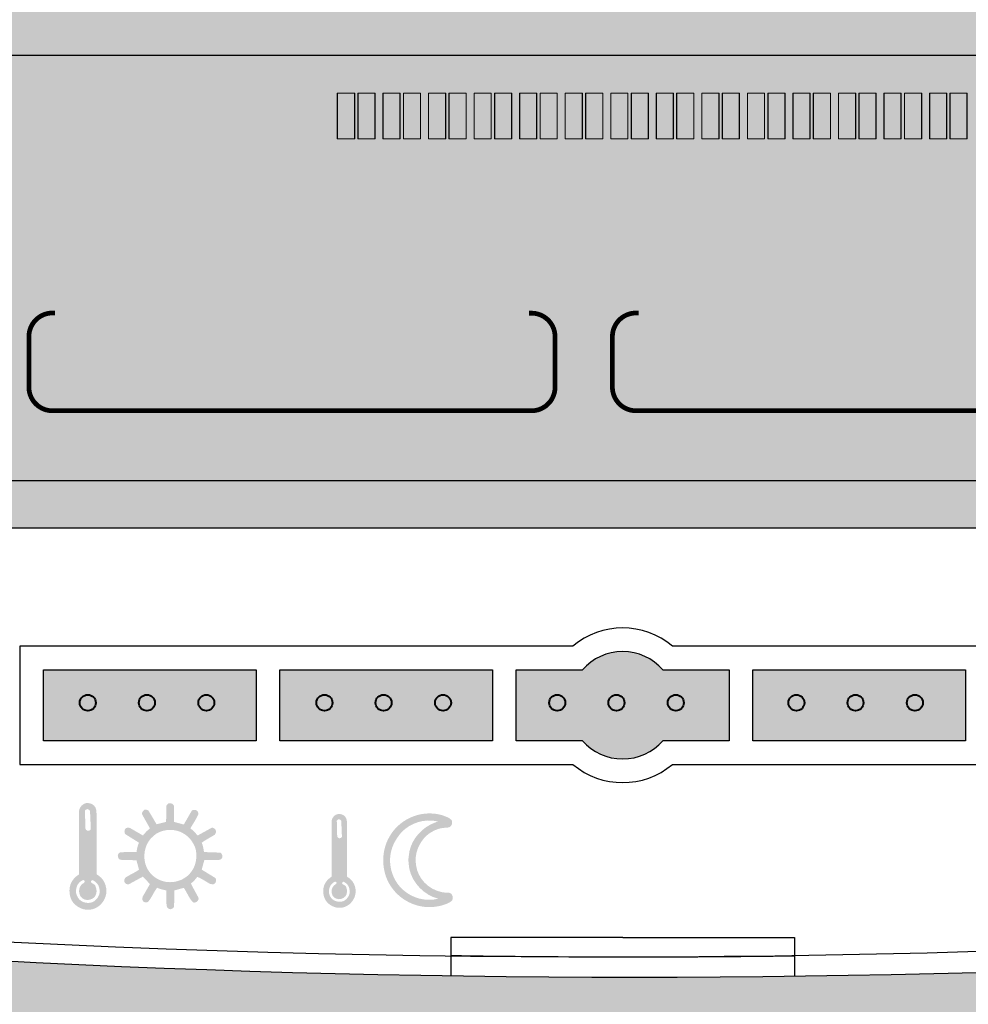
# Model space of a CAD drawing. Units: millimetres. Extents: x 104 to 795, y 71 to 311.
# Drawn here: x 176 to 180, y 203 to 207 of the extents above; entities that cross this region are included whole.
import ezdxf

# ---------------------------------------------------------------- set-up
doc = ezdxf.new("R2010")
doc.units = ezdxf.units.MM

msp = doc.modelspace()

# ---------------------------------------------------------------- hatches: boundary and pattern name
msp.add_hatch(color=254).paths.add_polyline_path([(164.5688, 200.4587), (173.3842, 200.4587), (173.0062, 202.4403, -0.040392), (166.01, 203.8744), (166.01, 206.6459, -0.142415), (190.7296, 206.6459), (190.7296, 203.8744, -0.041002), (183.6265, 202.4274), (183.251, 200.4587), (192.0664, 200.4587), (192.0664, 209.5327), (164.5688, 209.5327)])
h = msp.add_hatch(color=253)
edge = h.paths.add_edge_path()
edge.add_arc((178.3698, 161.5545), 46.6928, 74.76337, 105.23663, ccw=False)
edge.add_arc((178.3698, 164.1325), 44.2736, 73.78944, 106.21056)
h.paths.add_polyline_path([(190.641, 206.606), (190.641, 203.8948), (190.7296, 203.8744), (190.7296, 206.6459)])
h.paths.add_polyline_path([(166.01, 206.6459), (166.0987, 206.606), (166.0987, 203.8948), (166.01, 203.8744)])
h = msp.add_hatch(color=252)
h.dxf.hatch_style = 1
h.paths.add_polyline_path([(182.9665, 207.5087, 0.000487), (182.862, 207.5176), (182.862, 206.9741), (173.7731, 206.9741), (173.7731, 207.5087, 0.000487), (173.6687, 207.4997), (173.6687, 202.8966, 0.000487), (173.7731, 202.8875), (173.7731, 204.6758), (182.862, 204.6758), (182.862, 202.8787, 0.000487), (182.9665, 202.8875)])
h.paths.add_polyline_path([(181.1905, 206.7652), (181.5039, 206.8696), (182.862, 206.8696), (182.862, 204.7802), (181.5039, 204.7802), (181.1905, 204.8847), (175.4446, 204.8847), (175.1312, 204.7802), (173.7731, 204.7802), (173.7731, 206.8696), (175.1312, 206.8696), (175.4446, 206.7652)], flags=16)
at = {"linetype": 'Continuous'}
msp.add_hatch(color=73, dxfattribs=at).paths.add_polyline_path([(175.4446, 206.7652), (181.1905, 206.7652), (181.1905, 204.8847), (175.4446, 204.8847)])
at = {"lineweight": 0}
for points in [[(175.6227, 206.6103), (180.4679, 206.6103), (180.4679, 206.6252), (175.6227, 206.6252)], [(175.624, 206.6096), (180.4689, 206.6096), (180.4689, 206.6245), (175.624, 206.6245)], [(175.8242, 206.615), (175.8242, 206.3809), (175.8391, 206.3809), (175.8391, 206.615)], [(176.0406, 206.615), (176.0406, 206.366), (176.0257, 206.366), (176.0257, 206.615)], [(176.2265, 206.615), (176.2265, 206.3809), (176.2421, 206.3809), (176.2421, 206.615)], [(176.4432, 206.615), (176.4432, 206.366), (176.428, 206.366), (176.428, 206.615)], [(176.6291, 206.615), (176.6291, 206.3809), (176.6444, 206.3809), (176.6444, 206.615)], [(176.8455, 206.615), (176.8455, 206.366), (176.8306, 206.366), (176.8306, 206.615)], [(176.8465, 206.6145), (176.8465, 206.3654), (176.8316, 206.3654), (176.8316, 206.6145)], [(176.8559, 206.5973), (176.8559, 206.396), (176.9314, 206.396), (176.9314, 206.5973)], [(176.8565, 206.597), (176.8565, 206.3957), (176.932, 206.3957), (176.932, 206.597)], [(176.9463, 206.5973), (176.9463, 206.396), (177.0217, 206.396), (177.0217, 206.5973)], [(176.9469, 206.597), (176.9469, 206.3957), (177.0227, 206.3957), (177.0227, 206.597)], [(177.0318, 206.615), (177.0318, 206.3809), (177.0467, 206.3809), (177.0467, 206.615)], [(177.0327, 206.6145), (177.0327, 206.3808), (177.0476, 206.3808), (177.0476, 206.6145)], [(177.0567, 206.5973), (177.0567, 206.396), (177.1322, 206.396), (177.1322, 206.5973)], [(177.0577, 206.597), (177.0577, 206.3957), (177.1335, 206.3957), (177.1335, 206.597)], [(177.1477, 206.5973), (177.1477, 206.396), (177.2229, 206.396), (177.2229, 206.5973)], [(177.1484, 206.597), (177.1484, 206.3957), (177.2242, 206.3957), (177.2242, 206.597)], [(177.2482, 206.615), (177.2482, 206.366), (177.2333, 206.366), (177.2333, 206.615)], [(177.2488, 206.6145), (177.2488, 206.3654), (177.2339, 206.3654), (177.2339, 206.6145)], [(177.2579, 206.5973), (177.2579, 206.396), (177.3337, 206.396), (177.3337, 206.5973)], [(177.2592, 206.597), (177.2592, 206.3957), (177.3346, 206.3957), (177.3346, 206.597)], [(177.3489, 206.5973), (177.3489, 206.396), (177.4244, 206.396), (177.4244, 206.5973)], [(177.3495, 206.597), (177.3495, 206.3957), (177.425, 206.3957), (177.425, 206.597)], [(177.4341, 206.615), (177.4341, 206.3809), (177.4493, 206.3809), (177.4493, 206.615)], [(177.4351, 206.6145), (177.4351, 206.3808), (177.4503, 206.3808), (177.4503, 206.6145)], [(177.4593, 206.5973), (177.4593, 206.396), (177.5348, 206.396), (177.5348, 206.5973)], [(177.4603, 206.597), (177.4603, 206.3957), (177.5358, 206.3957), (177.5358, 206.597)], [(177.55, 206.5973), (177.55, 206.396), (177.6255, 206.396), (177.6255, 206.5973)], [(177.5507, 206.597), (177.5507, 206.3957), (177.6262, 206.3957), (177.6262, 206.597)], [(177.6505, 206.615), (177.6505, 206.366), (177.6356, 206.366), (177.6356, 206.615)], [(177.6514, 206.6145), (177.6514, 206.3654), (177.6362, 206.3654), (177.6362, 206.6145)], [(177.6608, 206.5973), (177.6608, 206.396), (177.736, 206.396), (177.736, 206.5973)], [(177.6615, 206.597), (177.6615, 206.3957), (177.7369, 206.3957), (177.7369, 206.597)], [(177.7512, 206.5973), (177.7512, 206.396), (177.8267, 206.396), (177.8267, 206.5973)], [(177.7522, 206.597), (177.7522, 206.3957), (177.828, 206.3957), (177.828, 206.597)], [(177.8367, 206.615), (177.8367, 206.3809), (177.8519, 206.3809), (177.8519, 206.615)], [(177.8377, 206.6145), (177.8377, 206.3808), (177.8526, 206.3808), (177.8526, 206.6145)], [(177.8617, 206.5973), (177.8617, 206.396), (177.9375, 206.396), (177.9375, 206.5973)], [(177.863, 206.597), (177.863, 206.3957), (177.9381, 206.3957), (177.9381, 206.597)], [(177.9524, 206.5973), (177.9524, 206.396), (178.0275, 206.396), (178.0275, 206.5973)], [(177.9533, 206.597), (177.9533, 206.3957), (178.0288, 206.3957), (178.0288, 206.597)], [(178.0531, 206.615), (178.0531, 206.366), (178.0379, 206.366), (178.0379, 206.615)], [(178.0541, 206.6145), (178.0541, 206.3654), (178.0385, 206.3654), (178.0385, 206.6145)], [(178.0631, 206.5973), (178.0631, 206.396), (178.1383, 206.396), (178.1383, 206.5973)], [(178.0641, 206.597), (178.0641, 206.3957), (178.1396, 206.3957), (178.1396, 206.597)], [(178.1538, 206.5973), (178.1538, 206.396), (178.2293, 206.396), (178.2293, 206.5973)], [(178.1545, 206.597), (178.1545, 206.3957), (178.2299, 206.3957), (178.2299, 206.597)], [(178.2393, 206.615), (178.2393, 206.3809), (178.2542, 206.3809), (178.2542, 206.615)], [(178.24, 206.6145), (178.24, 206.3808), (178.2552, 206.3808), (178.2552, 206.6145)], [(178.2646, 206.5973), (178.2646, 206.396), (178.3398, 206.396), (178.3398, 206.5973)], [(178.2653, 206.597), (178.2653, 206.3957), (178.3404, 206.3957), (178.3404, 206.597)], [(178.355, 206.5973), (178.355, 206.396), (178.4305, 206.396), (178.4305, 206.5973)], [(178.356, 206.597), (178.356, 206.3957), (178.4311, 206.3957), (178.4311, 206.597)], [(178.4557, 206.615), (178.4557, 206.366), (178.4402, 206.366), (178.4402, 206.615)], [(178.4564, 206.6145), (178.4564, 206.3654), (178.4415, 206.3654), (178.4415, 206.6145)], [(178.4654, 206.5973), (178.4654, 206.396), (178.5412, 206.396), (178.5412, 206.5973)], [(178.4664, 206.597), (178.4664, 206.3957), (178.5419, 206.3957), (178.5419, 206.597)], [(178.5561, 206.5973), (178.5561, 206.396), (178.6316, 206.396), (178.6316, 206.5973)], [(178.6416, 206.615), (178.6416, 206.3809), (178.6565, 206.3809), (178.6565, 206.615)], [(178.6423, 206.6145), (178.6423, 206.3808), (178.6578, 206.3808), (178.6578, 206.6145)], [(178.6669, 206.5973), (178.6669, 206.396), (178.7421, 206.396), (178.7421, 206.5973)], [(178.6679, 206.597), (178.6679, 206.3957), (178.7434, 206.3957), (178.7434, 206.597)], [(178.7576, 206.5973), (178.7576, 206.396), (178.8328, 206.396), (178.8328, 206.5973)], [(178.7583, 206.597), (178.7583, 206.3957), (178.8341, 206.3957), (178.8341, 206.597)], [(178.858, 206.615), (178.858, 206.366), (178.8428, 206.366), (178.8428, 206.615)], [(178.8587, 206.6145), (178.8587, 206.3654), (178.8438, 206.3654), (178.8438, 206.6145)], [(178.8684, 206.5973), (178.8684, 206.396), (178.9435, 206.396), (178.9435, 206.5973)], [(178.869, 206.597), (178.869, 206.3957), (178.9445, 206.3957), (178.9445, 206.597)], [(178.9584, 206.5973), (178.9584, 206.396), (179.0342, 206.396), (179.0342, 206.5973)], [(178.9597, 206.597), (178.9597, 206.3957), (179.0349, 206.3957), (179.0349, 206.597)], [(179.044, 206.615), (179.044, 206.3809), (179.0595, 206.3809), (179.0595, 206.615)], [(179.0453, 206.6145), (179.0453, 206.3808), (179.0602, 206.3808), (179.0602, 206.6145)], [(179.0692, 206.5973), (179.0692, 206.396), (179.145, 206.396), (179.145, 206.5973)], [(179.0705, 206.597), (179.0705, 206.3957), (179.1457, 206.3957), (179.1457, 206.597)], [(179.1599, 206.5973), (179.1599, 206.396), (179.2351, 206.396), (179.2351, 206.5973)], [(179.1606, 206.597), (179.1606, 206.3957), (179.2364, 206.3957), (179.2364, 206.597)], [(179.2603, 206.615), (179.2603, 206.366), (179.2454, 206.366), (179.2454, 206.615)], [(179.2616, 206.6145), (179.2616, 206.3654), (179.2464, 206.3654), (179.2464, 206.6145)], [(179.2707, 206.5973), (179.2707, 206.396), (179.3458, 206.396), (179.3458, 206.5973)], [(179.2713, 206.597), (179.2713, 206.3957), (179.3471, 206.3957), (179.3471, 206.597)], [(179.3614, 206.5973), (179.3614, 206.396), (179.4365, 206.396), (179.4365, 206.5973)], [(179.362, 206.597), (179.362, 206.3957), (179.4375, 206.3957), (179.4375, 206.597)], [(179.4469, 206.615), (179.4469, 206.3809), (179.4618, 206.3809), (179.4618, 206.615)], [(179.4476, 206.6145), (179.4476, 206.3808), (179.4625, 206.3808), (179.4625, 206.6145)], [(179.4722, 206.5973), (179.4722, 206.396), (179.5473, 206.396), (179.5473, 206.5973)], [(179.4728, 206.597), (179.4728, 206.3957), (179.548, 206.3957), (179.548, 206.597)], [(179.5622, 206.5973), (179.5622, 206.396), (179.638, 206.396), (179.638, 206.5973)], [(179.5635, 206.597), (179.5635, 206.3957), (179.6387, 206.3957), (179.6387, 206.597)], [(179.663, 206.615), (179.663, 206.366), (179.6477, 206.366), (179.6477, 206.615)], [(179.6639, 206.6145), (179.6639, 206.3654), (179.649, 206.3654), (179.649, 206.6145)], [(179.673, 206.5973), (179.673, 206.396), (179.7488, 206.396), (179.7488, 206.5973)], [(179.674, 206.597), (179.674, 206.3957), (179.7494, 206.3957), (179.7494, 206.597)], [(179.7637, 206.5973), (179.7637, 206.396), (179.8389, 206.396), (179.8389, 206.5973)], [(179.7644, 206.597), (179.7644, 206.3957), (179.8401, 206.3957), (179.8401, 206.597)], [(177.1996, 205.5451), (177.2895, 205.5451), (177.2924, 205.5451), (177.2939, 205.5441), (177.296, 205.5426), (177.2975, 205.5408), (177.2978, 205.5394), (177.2982, 205.5385), (177.3039, 205.5099), (177.2849, 205.5099), (177.2809, 205.53), (177.2089, 205.53), (177.2046, 205.5099), (177.1855, 205.5099), (177.1913, 205.5385), (177.1924, 205.5406), (177.1938, 205.543), (177.196, 205.5444), (177.1981, 205.5451)], [(178.4612, 205.5075), (178.4612, 205.2614), (178.4778, 205.2614), (178.4778, 205.5075), (178.5101, 205.5075), (178.4695, 205.5464), (178.4288, 205.5075)], [(178.6872, 205.3817), (178.5238, 205.2619), (178.5238, 205.5039), (178.6825, 205.3879), (178.5663, 205.5464), (178.8082, 205.5464), (178.6926, 205.3879), (178.8506, 205.5039), (178.8506, 205.2619)], [(178.8974, 205.2919), (178.8974, 205.5378), (178.914, 205.5378), (178.914, 205.2919), (178.9464, 205.2919), (178.9057, 205.2527), (178.8654, 205.2919)], [(177.1949, 205.4989), (177.4162, 205.4989), (177.4227, 205.4984), (177.4292, 205.4966), (177.4346, 205.4933), (177.4389, 205.4899), (177.4429, 205.4858), (177.4461, 205.4807), (177.4486, 205.4746), (177.4573, 205.4442), (177.381, 205.4208), (177.3795, 205.4267), (177.3777, 205.4305), (177.3752, 205.4327), (177.3709, 205.4338), (177.3122, 205.4338), (177.3075, 205.4323), (177.305, 205.4298), (177.3039, 205.4253), (177.3039, 205.3702), (177.2496, 205.3702), (177.2496, 205.3902), (177.2838, 205.3902), (177.2838, 205.4537), (177.3709, 205.4537), (177.3738, 205.4534), (177.3788, 205.4526), (177.3849, 205.4499), (177.3914, 205.4449), (177.4328, 205.4575), (177.4263, 205.4789), (177.2068, 205.4789), (177.2068, 205.3902), (177.2489, 205.3902), (177.2489, 205.3702), (177.1862, 205.3702), (177.1862, 205.4903), (177.1877, 205.4944), (177.1902, 205.4976)], [(177.4652, 205.4239), (177.4911, 205.3749), (177.4918, 205.3727), (177.4918, 205.3704), (177.4914, 205.3686), (177.4907, 205.3675), (177.4896, 205.3661), (177.4882, 205.3654), (177.4875, 205.3646), (177.4853, 205.3641), (177.4839, 205.3641), (177.4817, 205.3648), (177.4803, 205.3659), (177.4781, 205.3682), (177.4522, 205.4172), (177.4515, 205.4194), (177.4515, 205.4217), (177.4519, 205.4231), (177.4529, 205.4249), (177.4544, 205.4266), (177.4565, 205.4276), (177.4583, 205.4276), (177.4601, 205.4276), (177.4616, 205.4269), (177.4634, 205.4258)], [(179.1299, 205.4314), (179.3563, 205.4314), (179.2433, 205.2946)], [(177.4018, 205.3972), (177.4011, 205.3425), (177.4008, 205.3405), (177.3997, 205.3382), (177.3982, 205.3366), (177.3957, 205.3357), (177.3936, 205.3353), (177.391, 205.3357), (177.3889, 205.3371), (177.3871, 205.3389), (177.3867, 205.3407), (177.3864, 205.3429), (177.3871, 205.3972), (177.3874, 205.3996), (177.3882, 205.4019), (177.3903, 205.4035), (177.3925, 205.4044), (177.3954, 205.4048), (177.3979, 205.4041), (177.3997, 205.403), (177.4011, 205.4012), (177.4018, 205.3992)], [(177.4328, 205.4087), (177.4519, 205.3558), (177.4526, 205.3535), (177.4519, 205.3508), (177.4511, 205.349), (177.4497, 205.3476), (177.4479, 205.3465), (177.4461, 205.3458), (177.4443, 205.3458), (177.4418, 205.3465), (177.44, 205.3474), (177.4389, 205.349), (177.4378, 205.3504), (177.4184, 205.4037), (177.4184, 205.4055), (177.4184, 205.408), (177.4191, 205.4102), (177.4205, 205.4118), (177.4227, 205.4131), (177.4249, 205.414), (177.427, 205.4136), (177.4292, 205.4129), (177.4306, 205.4114), (177.4321, 205.4102)], [(176.0604, 205.1392), (176.2281, 204.9713), (176.3958, 205.1392)]]:
    msp.add_hatch(color=7, dxfattribs=at).paths.add_polyline_path(points)
h = msp.add_hatch(color=7, dxfattribs=at)
edge = h.paths.add_edge_path()
edge.add_spline(control_points=[(176.88, 205.4723), (176.8353, 205.4197), (176.7673, 205.3934), (176.6964, 205.4062), (176.6665, 205.4127), (176.6388, 205.4248), (176.6151, 205.4438), (176.6129, 205.4474), (176.6129, 205.4516), (176.6151, 205.4553), (176.6295, 205.4687), (176.6392, 205.4467), (176.6521, 205.4438), (176.7018, 205.4149), (176.777, 205.419), (176.8238, 205.4512), (176.8339, 205.4568), (176.8422, 205.4645), (176.8515, 205.4723), (176.8047, 205.5176), (176.7317, 205.5333), (176.6698, 205.5083), (176.6536, 205.5021), (176.6399, 205.4921), (176.6251, 205.4836), (176.6194, 205.4829), (176.6151, 205.4858), (176.6129, 205.4906), (176.6108, 205.4978), (176.6172, 205.5029), (176.6208, 205.5054), (176.677, 205.5482), (176.7662, 205.5531), (176.8274, 205.5164), (176.8479, 205.5039), (176.8656, 205.4892), (176.88, 205.4723)], knot_values=[0, 0, 0, 0, 1, 1, 1, 2, 2, 2, 3, 3, 3, 4, 4, 4, 5, 5, 5, 6, 6, 6, 7, 7, 7, 8, 8, 8, 9, 9, 9, 10, 10, 10, 11, 11, 11, 12, 12, 12, 12], degree=3, periodic=0)
h = msp.add_hatch(color=7, dxfattribs=at)
edge = h.paths.add_edge_path()
edge.add_spline(control_points=[(179.104, 205.4111), (179.1062, 205.487), (179.1681, 205.5475), (179.2436, 205.5475), (179.3214, 205.5475), (179.384, 205.4849), (179.384, 205.4077), (179.384, 205.3305), (179.3214, 205.268), (179.2436, 205.268), (179.1666, 205.268), (179.104, 205.3305), (179.104, 205.4077), (179.104, 205.4084), (179.104, 205.4095), (179.104, 205.4104), (179.104, 205.4104), (179.1256, 205.4104), (179.1256, 205.4104), (179.1256, 205.4095), (179.1256, 205.4084), (179.1256, 205.4077), (179.1256, 205.342), (179.1785, 205.2889), (179.2436, 205.2889), (179.3095, 205.2889), (179.3631, 205.342), (179.3631, 205.4077), (179.3631, 205.4733), (179.3095, 205.5264), (179.2436, 205.5264), (179.1796, 205.5264), (179.127, 205.4755), (179.1256, 205.4111), (179.1256, 205.4111), (179.104, 205.4111), (179.104, 205.4111)], knot_values=[0, 0, 0, 0, 1, 1, 1, 2, 2, 2, 3, 3, 3, 4, 4, 4, 5, 5, 5, 6, 6, 6, 7, 7, 7, 8, 8, 8, 9, 9, 9, 10, 10, 10, 11, 11, 11, 12, 12, 12, 12], degree=3, periodic=0)
h = msp.add_hatch(color=7, dxfattribs=at)
edge = h.paths.add_edge_path()
edge.add_spline(control_points=[(176.6273, 205.3961), (176.6273, 205.3961), (176.6273, 205.4172), (176.6273, 205.4172), (176.6273, 205.4172), (176.5913, 205.4172), (176.5913, 205.4172), (176.5913, 205.4172), (176.5625, 205.3589), (176.5625, 205.3589), (176.5625, 205.3589), (176.4754, 205.3589), (176.4754, 205.3589), (176.4682, 205.3589), (176.4628, 205.3646), (176.4628, 205.3715), (176.4628, 205.3715), (176.4628, 205.5115), (176.4628, 205.5115), (176.4628, 205.5185), (176.4682, 205.5243), (176.4754, 205.5243), (176.4754, 205.5243), (176.4754, 205.5243), (176.4754, 205.5243), (176.4754, 205.5243), (176.6273, 205.5243), (176.6273, 205.5243), (176.6273, 205.5243), (176.6273, 205.5451), (176.6273, 205.5451), (176.6273, 205.5451), (176.4754, 205.5451), (176.4754, 205.5451), (176.4754, 205.5451), (176.4754, 205.5451), (176.4754, 205.5451), (176.4574, 205.5451), (176.4416, 205.5302), (176.4416, 205.5115), (176.4416, 205.5115), (176.4416, 205.3715), (176.4416, 205.3715), (176.4416, 205.3715), (176.4416, 205.3715), (176.4416, 205.3715), (176.4416, 205.3528), (176.4574, 205.3378), (176.4754, 205.3378), (176.4754, 205.3378), (176.5755, 205.3378), (176.5755, 205.3378), (176.5755, 205.3378), (176.6043, 205.3961), (176.6043, 205.3961), (176.6043, 205.3961), (176.6273, 205.3961), (176.6273, 205.3961)], knot_values=[0, 0, 0, 0, 1, 1, 1, 2, 2, 2, 3, 3, 3, 4, 4, 4, 5, 5, 5, 6, 6, 6, 7, 7, 7, 8, 8, 8, 9, 9, 9, 10, 10, 10, 11, 11, 11, 12, 12, 12, 13, 13, 13, 14, 14, 14, 15, 15, 15, 16, 16, 16, 17, 17, 17, 18, 18, 18, 19, 19, 19, 19], degree=3, periodic=0)
h = msp.add_hatch(color=7, dxfattribs=at)
edge = h.paths.add_edge_path()
edge.add_spline(control_points=[(176.7849, 205.4723), (176.7648, 205.446), (176.731, 205.4345), (176.6978, 205.4375), (176.677, 205.4409), (176.6521, 205.4474), (176.6417, 205.4679), (176.6381, 205.487), (176.6593, 205.4928), (176.6712, 205.4998), (176.7101, 205.5169), (176.7601, 205.5039), (176.7849, 205.4723)], knot_values=[0, 0, 0, 0, 1, 1, 1, 2, 2, 2, 3, 3, 3, 4, 4, 4, 4], degree=3, periodic=0)
h = msp.add_hatch(color=252)
h.dxf.hatch_style = 1
h.paths.add_polyline_path([(176.8028, 204.049), (177.743, 204.049), (177.743, 203.7355), (176.8028, 203.7355)])
h.paths.add_polyline_path([(175.7581, 204.049), (176.6983, 204.049), (176.6983, 203.7355), (175.7581, 203.7355)])
h.paths.add_polyline_path([(179.9369, 204.049), (180.8771, 204.049), (180.8771, 203.7355), (179.9369, 203.7355)])
h.paths.add_polyline_path([(178.8922, 204.049), (179.8324, 204.049), (179.8324, 203.7355), (178.8922, 203.7355)])
edge = h.paths.add_edge_path()
edge.add_arc((178.3176, 203.8922), 0.2372, 41.3462, 138.6538)
edge.add_line((178.1395, 204.049), (177.8475, 204.049))
edge.add_line((177.8475, 204.049), (177.8475, 203.7355))
edge.add_line((177.8475, 203.7355), (178.1395, 203.7355))
edge.add_arc((178.3176, 203.8922), 0.2372, 221.3462, 318.6538)
edge.add_line((178.4957, 203.7355), (178.7877, 203.7355))
edge.add_line((178.7877, 203.7355), (178.7877, 204.049))
edge.add_line((178.7877, 204.049), (178.4957, 204.049))
h = msp.add_hatch(color=253)
edge = h.paths.add_edge_path()
edge.add_arc((178.2927, 248.6137), 46.3517, 254.74734, 263.56191)
edge.add_line((173.0953, 202.5543), (173.0062, 202.4403))
edge.add_arc((178.3698, 246.3878), 44.2736, 253.78944, 263.04169, ccw=False)
h.paths.add_polyline_path([(173.5216, 202.9096, 0.000686), (173.6687, 202.8965, 0.000487), (173.7731, 202.8875, 0.017611), (177.5583, 202.6969, 0.024668), (182.862, 202.8786, 0.000487), (182.9665, 202.8875, 0.000686), (183.1136, 202.9003), (183.1113, 200.6049), (182.3615, 200.6049), (178.3175, 200.6049), (174.2736, 200.6049), (173.5238, 200.6049)])
h.paths.add_polyline_path([(173.3842, 200.4587), (173.0062, 202.4403), (173.0953, 202.5543), (173.3828, 202.9224, 0.000617), (173.5151, 202.9102), (173.3853, 202.7399), (173.14, 202.4179), (173.3846, 201.2627), (173.5238, 200.6049), (174.2736, 200.6049), (174.2736, 200.4587)])
h.paths.add_polyline_path([(182.3615, 200.6049), (183.1113, 200.6049), (183.2506, 201.2627), (183.4938, 202.4117), (183.2498, 202.7312), (183.1203, 202.9009, 0.000636), (183.2566, 202.9131), (183.5431, 202.5369), (183.6265, 202.4274), (183.251, 200.4587), (182.3615, 200.4587)])
h.paths.add_polyline_path([(173.14, 202.4179), (173.3846, 201.2627), (173.3853, 202.7399)])
h.paths.add_polyline_path([(183.4938, 202.4117), (183.2498, 202.7312), (183.2506, 201.2627)])
h = msp.add_hatch(color=7, dxfattribs=at)
edge = h.paths.add_edge_path(flags=16)
edge.add_spline(control_points=[(175.9799, 203.0246), (175.9634, 203.0152), (175.9389, 203.0183), (175.9249, 203.0276), (175.9123, 203.0355), (175.9065, 203.0483), (175.9029, 203.0613), (175.9, 203.0832), (175.9072, 203.1054), (175.9281, 203.1172), (175.931, 203.1196), (175.9382, 203.1219), (175.9407, 203.1151), (175.9418, 203.1057), (175.9303, 203.1057), (175.9256, 203.0987), (175.9166, 203.0881), (175.913, 203.0715), (175.918, 203.0579), (175.9202, 203.0472), (175.9295, 203.0379), (175.9389, 203.0346), (175.9555, 203.0278), (175.9742, 203.035), (175.9846, 203.0456), (175.9947, 203.0584), (175.9958, 203.0771), (175.9886, 203.0922), (175.986, 203.1063), (175.9569, 203.1048), (175.9734, 203.1199), (175.9907, 203.1142), (176.0051, 203.0971), (176.0062, 203.0773), (176.0098, 203.0552), (175.9972, 203.0363), (175.9799, 203.0246)], knot_values=[0, 0, 0, 0, 1, 1, 1, 2, 2, 2, 3, 3, 3, 4, 4, 4, 5, 5, 5, 6, 6, 6, 7, 7, 7, 8, 8, 8, 9, 9, 9, 10, 10, 10, 11, 11, 11, 12, 12, 12, 12], degree=3, periodic=0)
edge = h.paths.add_edge_path(flags=16)
edge.add_spline(control_points=[(175.9519, 203.4336), (175.9576, 203.4327), (175.9612, 203.4295), (175.9641, 203.425), (175.9641, 203.425), (175.9677, 203.3458), (175.9677, 203.3458), (175.9663, 203.342), (175.9634, 203.3386), (175.9587, 203.3382), (175.9519, 203.3366), (175.9468, 203.3397), (175.9439, 203.3467), (175.9439, 203.3467), (175.9418, 203.426), (175.9418, 203.426), (175.9439, 203.4305), (175.9475, 203.4322), (175.9519, 203.4336)], knot_values=[0, 0, 0, 0, 1, 1, 1, 2, 2, 2, 3, 3, 3, 4, 4, 4, 5, 5, 5, 6, 6, 6, 6], degree=3, periodic=0)
edge = h.paths.add_edge_path(flags=16)
edge.add_spline(control_points=[(175.994, 203.1446), (175.994, 203.1446), (175.9929, 203.4138), (175.9929, 203.4138), (175.9929, 203.4266), (175.9914, 203.4394), (175.9821, 203.4485), (175.9727, 203.4579), (175.9612, 203.4601), (175.949, 203.4601), (175.9317, 203.4575), (175.9191, 203.4433), (175.9159, 203.4271), (175.9159, 203.4271), (175.9159, 203.1451), (175.9159, 203.1451), (175.8986, 203.1343), (175.8849, 203.1192), (175.8777, 203.1005), (175.8676, 203.0679), (175.8748, 203.0305), (175.8997, 203.01), (175.9184, 202.9938), (175.9465, 202.9834), (175.9742, 202.9907), (176.0058, 202.9979), (176.03, 203.0273), (176.0354, 203.0577), (176.0411, 203.0953), (176.0235, 203.1288), (175.994, 203.1446)], knot_values=[0, 0, 0, 0, 1, 1, 1, 2, 2, 2, 3, 3, 3, 4, 4, 4, 5, 5, 5, 6, 6, 6, 7, 7, 7, 8, 8, 8, 9, 9, 9, 10, 10, 10, 10], degree=3, periodic=0)
h = msp.add_hatch(color=7, dxfattribs=at)
edge = h.paths.add_edge_path(flags=16)
edge.add_spline(control_points=[(176.4149, 203.1611), (176.39, 203.1232), (176.3454, 203.1057), (176.3004, 203.1115), (176.2569, 203.1187), (176.2202, 203.1495), (176.2087, 203.1916), (176.1957, 203.2376), (176.2108, 203.2871), (176.2439, 203.3143), (176.2749, 203.3438), (176.3267, 203.3485), (176.3652, 203.3321), (176.3893, 203.3202), (176.4077, 203.3048), (176.4199, 203.2814), (176.4422, 203.2484), (176.4372, 203.1926), (176.4149, 203.1611)], knot_values=[0, 0, 0, 0, 1, 1, 1, 2, 2, 2, 3, 3, 3, 4, 4, 4, 5, 5, 5, 6, 6, 6, 6], degree=3, periodic=0)
edge = h.paths.add_edge_path(flags=16)
edge.add_spline(control_points=[(176.5412, 203.241), (176.5412, 203.241), (176.4678, 203.2436), (176.4678, 203.2436), (176.4656, 203.2578), (176.4635, 203.272), (176.4577, 203.2848), (176.475, 203.2977), (176.4962, 203.3082), (176.5153, 203.3202), (176.5185, 203.3249), (176.5232, 203.3332), (176.5196, 203.3406), (176.5164, 203.3463), (176.5106, 203.3519), (176.502, 203.351), (176.502, 203.351), (176.4397, 203.3168), (176.4397, 203.3168), (176.4311, 203.3262), (176.4199, 203.3391), (176.4077, 203.3485), (176.4199, 203.3697), (176.434, 203.3897), (176.4433, 203.4124), (176.4422, 203.4183), (176.4408, 203.4241), (176.435, 203.4275), (176.4278, 203.4323), (176.4185, 203.43), (176.4138, 203.4264), (176.4138, 203.4264), (176.3785, 203.3652), (176.3785, 203.3652), (176.3785, 203.3652), (176.3357, 203.3767), (176.3357, 203.3767), (176.3357, 203.3767), (176.3346, 203.4487), (176.3346, 203.4487), (176.3325, 203.4559), (176.3231, 203.4597), (176.3145, 203.4597), (176.3087, 203.4583), (176.304, 203.4536), (176.3015, 203.4476), (176.3015, 203.4476), (176.3004, 203.3767), (176.3004, 203.3767), (176.285, 203.3733), (176.2724, 203.3697), (176.2583, 203.3663), (176.2583, 203.3663), (176.2227, 203.4264), (176.2227, 203.4264), (176.218, 203.43), (176.2094, 203.4323), (176.204, 203.43), (176.1979, 203.4251), (176.1921, 203.4183), (176.1943, 203.41), (176.1943, 203.41), (176.2288, 203.3485), (176.2288, 203.3485), (176.2166, 203.338), (176.2061, 203.3274), (176.1979, 203.3168), (176.1979, 203.3168), (176.1414, 203.3496), (176.1414, 203.3496), (176.1342, 203.3532), (176.1237, 203.3519), (176.119, 203.3451), (176.1144, 203.338), (176.1165, 203.3274), (176.1201, 203.3227), (176.1201, 203.3227), (176.1806, 203.2848), (176.1806, 203.2848), (176.1741, 203.272), (176.1719, 203.2578), (176.1694, 203.2436), (176.146, 203.2436), (176.1201, 203.2436), (176.0978, 203.2425), (176.092, 203.2389), (176.087, 203.2357), (176.087, 203.2285), (176.087, 203.22), (176.0906, 203.213), (176.0964, 203.2094), (176.0964, 203.2094), (176.1694, 203.2072), (176.1694, 203.2072), (176.1694, 203.2072), (176.1806, 203.1658), (176.1806, 203.1658), (176.1647, 203.154), (176.1446, 203.1457), (176.128, 203.1352), (176.119, 203.1316), (176.1129, 203.1221), (176.1165, 203.1115), (176.119, 203.1032), (176.128, 203.0998), (176.1352, 203.1009), (176.1352, 203.1009), (176.1979, 203.1352), (176.1979, 203.1352), (176.1979, 203.1352), (176.2288, 203.1021), (176.2288, 203.1021), (176.2288, 203.1021), (176.2004, 203.0526), (176.2004, 203.0526), (176.1943, 203.0454), (176.1935, 203.0337), (176.1989, 203.0253), (176.2051, 203.0219), (176.2133, 203.0183), (176.2202, 203.0231), (176.2367, 203.0418), (176.2454, 203.0665), (176.2605, 203.0856), (176.2734, 203.0796), (176.2878, 203.0773), (176.3015, 203.0739), (176.3015, 203.049), (176.2994, 203.0231), (176.304, 203.0006), (176.3076, 202.9947), (176.3137, 202.99), (176.3206, 202.9911), (176.3267, 202.9925), (176.3339, 202.997), (176.3357, 203.003), (176.3357, 203.003), (176.3368, 203.0739), (176.3368, 203.0739), (176.3368, 203.0739), (176.3785, 203.0856), (176.3785, 203.0856), (176.3922, 203.0654), (176.4008, 203.0418), (176.4174, 203.0231), (176.4221, 203.0183), (176.4293, 203.0206), (176.435, 203.0231), (176.4397, 203.0265), (176.4458, 203.0337), (176.4433, 203.0418), (176.4325, 203.0633), (176.4199, 203.0832), (176.4102, 203.1045), (176.4199, 203.1126), (176.4304, 203.1232), (176.4383, 203.134), (176.4563, 203.1268), (176.475, 203.1138), (176.4937, 203.1032), (176.4937, 203.1032), (176.5059, 203.1009), (176.5059, 203.1009), (176.5117, 203.0998), (176.5185, 203.1057), (176.5196, 203.1115), (176.5211, 203.1163), (176.5225, 203.1244), (176.5175, 203.1293), (176.5175, 203.1293), (176.4577, 203.1658), (176.4577, 203.1658), (176.4577, 203.1658), (176.4692, 203.2083), (176.4692, 203.2083), (176.4692, 203.2083), (176.5268, 203.2083), (176.5268, 203.2083), (176.5355, 203.2083), (176.5448, 203.2094), (176.5484, 203.2187), (176.5506, 203.2272), (176.547, 203.2366), (176.5412, 203.241)], knot_values=[0, 0, 0, 0, 1, 1, 1, 2, 2, 2, 3, 3, 3, 4, 4, 4, 5, 5, 5, 6, 6, 6, 7, 7, 7, 8, 8, 8, 9, 9, 9, 10, 10, 10, 11, 11, 11, 12, 12, 12, 13, 13, 13, 14, 14, 14, 15, 15, 15, 16, 16, 16, 17, 17, 17, 18, 18, 18, 19, 19, 19, 20, 20, 20, 21, 21, 21, 22, 22, 22, 23, 23, 23, 24, 24, 24, 25, 25, 25, 26, 26, 26, 27, 27, 27, 28, 28, 28, 29, 29, 29, 30, 30, 30, 31, 31, 31, 32, 32, 32, 33, 33, 33, 34, 34, 34, 35, 35, 35, 36, 36, 36, 37, 37, 37, 38, 38, 38, 39, 39, 39, 40, 40, 40, 41, 41, 41, 42, 42, 42, 43, 43, 43, 44, 44, 44, 45, 45, 45, 46, 46, 46, 47, 47, 47, 48, 48, 48, 49, 49, 49, 50, 50, 50, 51, 51, 51, 52, 52, 52, 53, 53, 53, 54, 54, 54, 55, 55, 55, 56, 56, 56, 57, 57, 57, 58, 58, 58, 59, 59, 59, 60, 60, 60, 61, 61, 61, 61], degree=3, periodic=0)
h = msp.add_hatch(color=7, dxfattribs=at)
edge = h.paths.add_edge_path()
edge.add_spline(control_points=[(177.3003, 203.2658), (177.309, 203.2895), (177.3248, 203.3131), (177.341, 203.3317), (177.3799, 203.3716), (177.4404, 203.3932), (177.5019, 203.3786), (177.4897, 203.3747), (177.4781, 203.3696), (177.467, 203.3642), (177.4159, 203.3378), (177.3766, 203.2845), (177.3727, 203.2269), (177.3687, 203.2086), (177.3727, 203.1881), (177.3748, 203.1695), (177.3892, 203.1051), (177.4414, 203.0527), (177.503, 203.0374), (177.4443, 203.0232), (177.3871, 203.0405), (177.345, 203.0783), (177.2967, 203.1234), (177.2752, 203.1992), (177.3003, 203.2658)], knot_values=[0, 0, 0, 0, 1, 1, 1, 2, 2, 2, 3, 3, 3, 4, 4, 4, 5, 5, 5, 6, 6, 6, 7, 7, 7, 8, 8, 8, 8], degree=3, periodic=0)
edge = h.paths.add_edge_path(flags=16)
edge.add_spline(control_points=[(177.2939, 203.0916), (177.3378, 203.025), (177.4209, 202.987), (177.5048, 203.0045), (177.5242, 203.0085), (177.544, 203.0148), (177.5606, 203.0261), (177.5667, 203.032), (177.5696, 203.0423), (177.5652, 203.0507), (177.558, 203.0723), (177.5328, 203.0608), (177.5163, 203.0669), (177.458, 203.0794), (177.4126, 203.1274), (177.4047, 203.1852), (177.3961, 203.2363), (177.417, 203.2834), (177.4508, 203.3162), (177.4745, 203.3358), (177.5041, 203.3511), (177.5379, 203.3511), (177.5458, 203.3511), (177.5544, 203.3529), (177.5595, 203.3594), (177.5652, 203.3664), (177.5645, 203.3756), (177.5624, 203.3837), (177.5519, 203.3973), (177.5346, 203.4002), (177.5206, 203.4063), (177.4457, 203.4279), (177.3676, 203.4042), (177.3176, 203.352), (177.3003, 203.3347), (177.2867, 203.3131), (177.2766, 203.2906), (177.2489, 203.228), (177.2557, 203.1461), (177.2939, 203.0916)], knot_values=[0, 0, 0, 0, 1, 1, 1, 2, 2, 2, 3, 3, 3, 4, 4, 4, 5, 5, 5, 6, 6, 6, 7, 7, 7, 8, 8, 8, 9, 9, 9, 10, 10, 10, 11, 11, 11, 12, 12, 12, 13, 13, 13, 13], degree=3, periodic=0)
h = msp.add_hatch(color=7, dxfattribs=at)
edge = h.paths.add_edge_path(flags=16)
edge.add_spline(control_points=[(177.088, 203.0288), (177.0736, 203.0207), (177.052, 203.0234), (177.0398, 203.0315), (177.0283, 203.0385), (177.0232, 203.0497), (177.0203, 203.061), (177.0182, 203.0804), (177.0236, 203.0999), (177.0419, 203.1105), (177.0452, 203.1125), (177.0513, 203.1146), (177.0534, 203.1083), (177.0545, 203.1004), (177.0441, 203.1002), (177.0405, 203.0939), (177.0319, 203.0848), (177.029, 203.0702), (177.0333, 203.0581), (177.0355, 203.0488), (177.0437, 203.0408), (177.052, 203.0378), (177.0664, 203.0315), (177.083, 203.038), (177.092, 203.0473), (177.101, 203.0587), (177.102, 203.075), (177.0959, 203.0884), (177.0938, 203.1006), (177.0678, 203.0993), (177.0822, 203.113), (177.0974, 203.1078), (177.11, 203.0927), (177.111, 203.0752), (177.1143, 203.0556), (177.1031, 203.0392), (177.088, 203.0288)], knot_values=[0, 0, 0, 0, 1, 1, 1, 2, 2, 2, 3, 3, 3, 4, 4, 4, 5, 5, 5, 6, 6, 6, 7, 7, 7, 8, 8, 8, 9, 9, 9, 10, 10, 10, 11, 11, 11, 12, 12, 12, 12], degree=3, periodic=0)
edge = h.paths.add_edge_path(flags=16)
edge.add_spline(control_points=[(177.0635, 203.3887), (177.0686, 203.3878), (177.0722, 203.3851), (177.0743, 203.3808), (177.0743, 203.3808), (177.0772, 203.3115), (177.0772, 203.3115), (177.0765, 203.3084), (177.0732, 203.305), (177.0693, 203.305), (177.0635, 203.3036), (177.0592, 203.3061), (177.0563, 203.3124), (177.0563, 203.3124), (177.0545, 203.382), (177.0545, 203.382), (177.0563, 203.3862), (177.0592, 203.3874), (177.0635, 203.3887)], knot_values=[0, 0, 0, 0, 1, 1, 1, 2, 2, 2, 3, 3, 3, 4, 4, 4, 5, 5, 5, 6, 6, 6, 6], degree=3, periodic=0)
edge = h.paths.add_edge_path(flags=16)
edge.add_spline(control_points=[(177.1002, 203.1344), (177.1002, 203.1344), (177.0995, 203.3712), (177.0995, 203.3712), (177.0992, 203.3824), (177.0981, 203.3937), (177.0898, 203.402), (177.0815, 203.4101), (177.0714, 203.4121), (177.0606, 203.4119), (177.0455, 203.4098), (177.0347, 203.3973), (177.0315, 203.3831), (177.0315, 203.3831), (177.0319, 203.1348), (177.0319, 203.1348), (177.0167, 203.1254), (177.0045, 203.1119), (176.9984, 203.0957), (176.9894, 203.0669), (176.9959, 203.0344), (177.0175, 203.016), (177.034, 203.0018), (177.0585, 202.9928), (177.083, 202.9991), (177.1107, 203.0054), (177.1319, 203.0313), (177.1369, 203.0579), (177.142, 203.0909), (177.1262, 203.1204), (177.1002, 203.1344)], knot_values=[0, 0, 0, 0, 1, 1, 1, 2, 2, 2, 3, 3, 3, 4, 4, 4, 5, 5, 5, 6, 6, 6, 7, 7, 7, 8, 8, 8, 9, 9, 9, 10, 10, 10, 10], degree=3, periodic=0)

# ---------------------------------------------------------------- linework, layer by layer
at = {"color": 7}
for p, q in [((175.4446, 206.7652), (181.1905, 206.7652)), ((181.1905, 204.8847), (175.4446, 204.8847))]:
    msp.add_line(p, q, dxfattribs=at)
at = {"color": 7, "lineweight": 0}
for p, q in [((177.0567, 206.5973), (177.0567, 206.396)), ((177.1322, 206.5973), (177.0567, 206.5973)), ((177.0577, 206.597), (177.0577, 206.3957)), ((177.1335, 206.597), (177.0577, 206.597)), ((177.1322, 206.396), (177.1322, 206.5973)), ((177.1335, 206.3957), (177.1335, 206.597)), ((177.1477, 206.5973), (177.1477, 206.396)), ((177.2229, 206.5973), (177.1477, 206.5973)), ((177.1484, 206.597), (177.1484, 206.3957)), ((177.2242, 206.597), (177.1484, 206.597)), ((177.2229, 206.396), (177.2229, 206.5973)), ((177.2242, 206.3957), (177.2242, 206.597)), ((177.2579, 206.5973), (177.2579, 206.396)), ((177.3337, 206.5973), (177.2579, 206.5973)), ((177.2592, 206.597), (177.2592, 206.3957)), ((177.3346, 206.597), (177.2592, 206.597)), ((177.3337, 206.396), (177.3337, 206.5973)), ((177.3346, 206.3957), (177.3346, 206.597)), ((177.3489, 206.5973), (177.3489, 206.396)), ((177.4244, 206.5973), (177.3489, 206.5973)), ((177.3495, 206.597), (177.3495, 206.3957)), ((177.425, 206.597), (177.3495, 206.597)), ((177.4244, 206.396), (177.4244, 206.5973)), ((177.425, 206.3957), (177.425, 206.597)), ((177.4593, 206.5973), (177.4593, 206.396)), ((177.5348, 206.5973), (177.4593, 206.5973)), ((177.4603, 206.597), (177.4603, 206.3957)), ((177.5358, 206.597), (177.4603, 206.597)), ((177.5348, 206.396), (177.5348, 206.5973)), ((177.5358, 206.3957), (177.5358, 206.597)), ((177.55, 206.5973), (177.55, 206.396)), ((177.6255, 206.5973), (177.55, 206.5973)), ((177.5507, 206.597), (177.5507, 206.3957)), ((177.6262, 206.597), (177.5507, 206.597)), ((177.6255, 206.396), (177.6255, 206.5973)), ((177.6262, 206.3957), (177.6262, 206.597)), ((177.6608, 206.5973), (177.6608, 206.396)), ((177.736, 206.5973), (177.6608, 206.5973)), ((177.6615, 206.597), (177.6615, 206.3957)), ((177.7369, 206.597), (177.6615, 206.597)), ((177.736, 206.396), (177.736, 206.5973)), ((177.7369, 206.3957), (177.7369, 206.597)), ((177.7512, 206.5973), (177.7512, 206.396)), ((177.8267, 206.5973), (177.7512, 206.5973)), ((177.7522, 206.597), (177.7522, 206.3957)), ((177.828, 206.597), (177.7522, 206.597)), ((177.8267, 206.396), (177.8267, 206.5973)), ((177.828, 206.3957), (177.828, 206.597)), ((177.8617, 206.5973), (177.8617, 206.396)), ((177.9375, 206.5973), (177.8617, 206.5973)), ((177.863, 206.597), (177.863, 206.3957)), ((177.9381, 206.597), (177.863, 206.597)), ((177.9375, 206.396), (177.9375, 206.5973)), ((177.9381, 206.3957), (177.9381, 206.597)), ((177.9524, 206.5973), (177.9524, 206.396)), ((178.0275, 206.5973), (177.9524, 206.5973)), ((177.9533, 206.597), (177.9533, 206.3957)), ((178.0288, 206.597), (177.9533, 206.597)), ((178.0275, 206.396), (178.0275, 206.5973)), ((178.0288, 206.3957), (178.0288, 206.597)), ((178.0631, 206.5973), (178.0631, 206.396)), ((178.1383, 206.5973), (178.0631, 206.5973)), ((178.0641, 206.597), (178.0641, 206.3957)), ((178.1396, 206.597), (178.0641, 206.597)), ((178.1383, 206.396), (178.1383, 206.5973)), ((178.1396, 206.3957), (178.1396, 206.597)), ((178.1538, 206.5973), (178.1538, 206.396)), ((178.2293, 206.5973), (178.1538, 206.5973)), ((178.1545, 206.597), (178.1545, 206.3957)), ((178.2299, 206.597), (178.1545, 206.597)), ((178.2293, 206.396), (178.2293, 206.5973)), ((178.2299, 206.3957), (178.2299, 206.597)), ((178.2646, 206.5973), (178.2646, 206.396)), ((178.3398, 206.5973), (178.2646, 206.5973)), ((178.2653, 206.597), (178.2653, 206.3957)), ((178.3404, 206.597), (178.2653, 206.597)), ((178.3398, 206.396), (178.3398, 206.5973)), ((178.3404, 206.3957), (178.3404, 206.597)), ((177.0567, 206.396), (177.1322, 206.396)), ((177.0577, 206.3957), (177.1335, 206.3957)), ((177.1477, 206.396), (177.2229, 206.396)), ((177.1484, 206.3957), (177.2242, 206.3957)), ((177.2579, 206.396), (177.3337, 206.396)), ((177.2592, 206.3957), (177.3346, 206.3957)), ((177.3489, 206.396), (177.4244, 206.396)), ((177.3495, 206.3957), (177.425, 206.3957)), ((177.4593, 206.396), (177.5348, 206.396)), ((177.4603, 206.3957), (177.5358, 206.3957)), ((177.55, 206.396), (177.6255, 206.396)), ((177.5507, 206.3957), (177.6262, 206.3957)), ((177.6608, 206.396), (177.736, 206.396)), ((177.6615, 206.3957), (177.7369, 206.3957)), ((177.7512, 206.396), (177.8267, 206.396)), ((177.7522, 206.3957), (177.828, 206.3957)), ((177.8617, 206.396), (177.9375, 206.396)), ((177.863, 206.3957), (177.9381, 206.3957)), ((177.9524, 206.396), (178.0275, 206.396)), ((177.9533, 206.3957), (178.0288, 206.3957)), ((178.0631, 206.396), (178.1383, 206.396)), ((178.0641, 206.3957), (178.1396, 206.3957)), ((178.1538, 206.396), (178.2293, 206.396)), ((178.1545, 206.3957), (178.2299, 206.3957)), ((178.2646, 206.396), (178.3398, 206.396)), ((178.2653, 206.3957), (178.3404, 206.3957))]:
    msp.add_line(p, q, dxfattribs=at)
at = {"color": 250, "lineweight": 30}
for p, q in [((177.5584, 202.8655), (177.5583, 202.697)), ((178.3176, 202.8655), (177.5584, 202.8655)), ((178.3176, 202.8655), (179.0767, 202.8655)), ((179.0767, 202.8655), (179.0769, 202.697))]:
    msp.add_line(p, q, dxfattribs=at)
at = {"color": 8}
msp.add_line((177.5584, 202.8655), (177.5584, 202.8655), dxfattribs=at)
at = {"color": 7, "lineweight": 0}
for points in [[(178.355, 206.5973), (178.355, 206.396), (178.4305, 206.396), (178.4305, 206.5973), (178.355, 206.5973)], [(178.356, 206.597), (178.356, 206.3957), (178.4311, 206.3957), (178.4311, 206.597), (178.356, 206.597)], [(178.4654, 206.5973), (178.4654, 206.396), (178.5412, 206.396), (178.5412, 206.5973), (178.4654, 206.5973)], [(178.4664, 206.597), (178.4664, 206.3957), (178.5419, 206.3957), (178.5419, 206.597), (178.4664, 206.597)], [(178.5561, 206.5973), (178.5561, 206.396), (178.6316, 206.396), (178.6316, 206.5973), (178.5561, 206.5973)], [(178.5571, 206.597), (178.5571, 206.3957), (178.6326, 206.3957), (178.6326, 206.597), (178.5571, 206.597)], [(178.6669, 206.5973), (178.6669, 206.396), (178.7421, 206.396), (178.7421, 206.5973), (178.6669, 206.5973)], [(178.6679, 206.597), (178.6679, 206.3957), (178.7434, 206.3957), (178.7434, 206.597), (178.6679, 206.597)], [(178.7576, 206.5973), (178.7576, 206.396), (178.8328, 206.396), (178.8328, 206.5973), (178.7576, 206.5973)], [(178.7583, 206.597), (178.7583, 206.3957), (178.8341, 206.3957), (178.8341, 206.597), (178.7583, 206.597)], [(178.8684, 206.5973), (178.8684, 206.396), (178.9435, 206.396), (178.9435, 206.5973), (178.8684, 206.5973)], [(178.869, 206.597), (178.869, 206.3957), (178.9445, 206.3957), (178.9445, 206.597), (178.869, 206.597)], [(178.9584, 206.5973), (178.9584, 206.396), (179.0342, 206.396), (179.0342, 206.5973), (178.9584, 206.5973)], [(178.9597, 206.597), (178.9597, 206.3957), (179.0349, 206.3957), (179.0349, 206.597), (178.9597, 206.597)], [(179.0692, 206.5973), (179.0692, 206.396), (179.145, 206.396), (179.145, 206.5973), (179.0692, 206.5973)], [(179.0705, 206.597), (179.0705, 206.3957), (179.1457, 206.3957), (179.1457, 206.597), (179.0705, 206.597)], [(179.1599, 206.5973), (179.1599, 206.396), (179.2351, 206.396), (179.2351, 206.5973), (179.1599, 206.5973)], [(179.1606, 206.597), (179.1606, 206.3957), (179.2364, 206.3957), (179.2364, 206.597), (179.1606, 206.597)], [(179.2707, 206.5973), (179.2707, 206.396), (179.3458, 206.396), (179.3458, 206.5973), (179.2707, 206.5973)], [(179.2713, 206.597), (179.2713, 206.3957), (179.3471, 206.3957), (179.3471, 206.597), (179.2713, 206.597)], [(179.3614, 206.5973), (179.3614, 206.396), (179.4365, 206.396), (179.4365, 206.5973), (179.3614, 206.5973)], [(179.362, 206.597), (179.362, 206.3957), (179.4375, 206.3957), (179.4375, 206.597), (179.362, 206.597)], [(179.4722, 206.5973), (179.4722, 206.396), (179.5473, 206.396), (179.5473, 206.5973), (179.4722, 206.5973)], [(179.4728, 206.597), (179.4728, 206.3957), (179.548, 206.3957), (179.548, 206.597), (179.4728, 206.597)], [(179.5622, 206.5973), (179.5622, 206.396), (179.638, 206.396), (179.638, 206.5973), (179.5622, 206.5973)], [(179.5635, 206.597), (179.5635, 206.3957), (179.6387, 206.3957), (179.6387, 206.597), (179.5635, 206.597)], [(179.673, 206.5973), (179.673, 206.396), (179.7488, 206.396), (179.7488, 206.5973), (179.673, 206.5973)], [(179.674, 206.597), (179.674, 206.3957), (179.7494, 206.3957), (179.7494, 206.597), (179.674, 206.597)], [(179.7637, 206.5973), (179.7637, 206.396), (179.8389, 206.396), (179.8389, 206.5973), (179.7637, 206.5973)], [(179.7644, 206.597), (179.7644, 206.3957), (179.8401, 206.3957), (179.8401, 206.597), (179.7644, 206.597)]]:
    msp.add_lwpolyline(points, dxfattribs=at)
at = {"color": 7, "linetype": 'Continuous', "const_width": 0.0209, "flags": 128}
for points in [[(175.8095, 205.6258), (175.7986, 205.6258, 0.414214), (175.6941, 205.5214), (175.6941, 205.2981, 0.414214), (175.7986, 205.1936), (177.9145, 205.1936, 0.414214), (178.0189, 205.2981), (178.0189, 205.5206, 0.414214), (177.9145, 205.6251), (177.904, 205.6251)], [(178.3876, 205.6258), (178.3767, 205.6258, 0.414214), (178.2722, 205.5214), (178.2722, 205.2981, 0.414214), (178.3767, 205.1936), (180.71, 205.1936, 0.414214), (180.8145, 205.2981), (180.8145, 205.5206, 0.414214), (180.71, 205.6251), (180.1526, 205.6251)]]:
    msp.add_lwpolyline(points, format="xyb", dxfattribs=at)
at = {"color": 7}
for points in [[(173.7731, 204.6758), (182.862, 204.6758)], [(178.0973, 204.1534), (175.6536, 204.1534), (175.6536, 203.6311), (178.0973, 203.6311)], [(178.5379, 203.6311), (180.9816, 203.6311), (180.9816, 204.1534), (178.5379, 204.1534)], [(178.1395, 203.7355), (177.8475, 203.7355), (177.8475, 204.049), (178.1395, 204.049)], [(178.4957, 204.049), (178.7877, 204.049), (178.7877, 203.7355), (178.4957, 203.7355)]]:
    msp.add_lwpolyline(points, dxfattribs=at)
for points in [[(175.7581, 204.049), (176.6983, 204.049), (176.6983, 203.7355), (175.7581, 203.7355)], [(176.8028, 204.049), (177.743, 204.049), (177.743, 203.7355), (176.8028, 203.7355)], [(178.8922, 204.049), (179.8324, 204.049), (179.8324, 203.7355), (178.8922, 203.7355)]]:
    msp.add_lwpolyline(points, close=True, dxfattribs=at)
at = {"color": 0, "lineweight": 40}
for centre in [(175.9543, 203.9034), (176.2156, 203.9034), (176.4781, 203.9034), (177, 203.9034), (177.2613, 203.9034), (177.5238, 203.9034), (178.0286, 203.9034), (178.29, 203.9034), (178.5524, 203.9034), (179.085, 203.9034), (179.3463, 203.9034), (179.6088, 203.9034)]:
    msp.add_circle(centre, 0.0353, dxfattribs=at)
at = {"color": 250}
for centre, radius, start, end in [((178.3698, 164.1325), 44.2736, 73.78944, 106.21056), ((178.3698, 153.8873), 53.8181, 77.10093, 102.89907), ((178.3698, 256.507), 53.8162, 257.10046, 282.89954), ((178.2653, 256.5986), 53.8181, 262.41486, 277.69737)]:
    msp.add_arc(centre, radius, start, end, dxfattribs=at)
at = {"color": 0}
msp.add_arc((178.3698, 161.5545), 46.6928, 74.76337, 105.23663, dxfattribs=at)
at = {"color": 7}
for radius, start, end in [(0.3417, 49.8516, 130.1484), (0.2372, 41.3462, 138.6538), (0.2372, 221.3462, 318.6538), (0.3417, 229.8516, 310.1484)]:
    msp.add_arc((178.3176, 203.8922), radius, start, end, dxfattribs=at)
at = {"color": 250, "lineweight": 30}
msp.add_arc((178.3698, 256.5986), 53.8181, 269.13609, 270.75268, dxfattribs=at)

doc.saveas('drawing.dxf')
